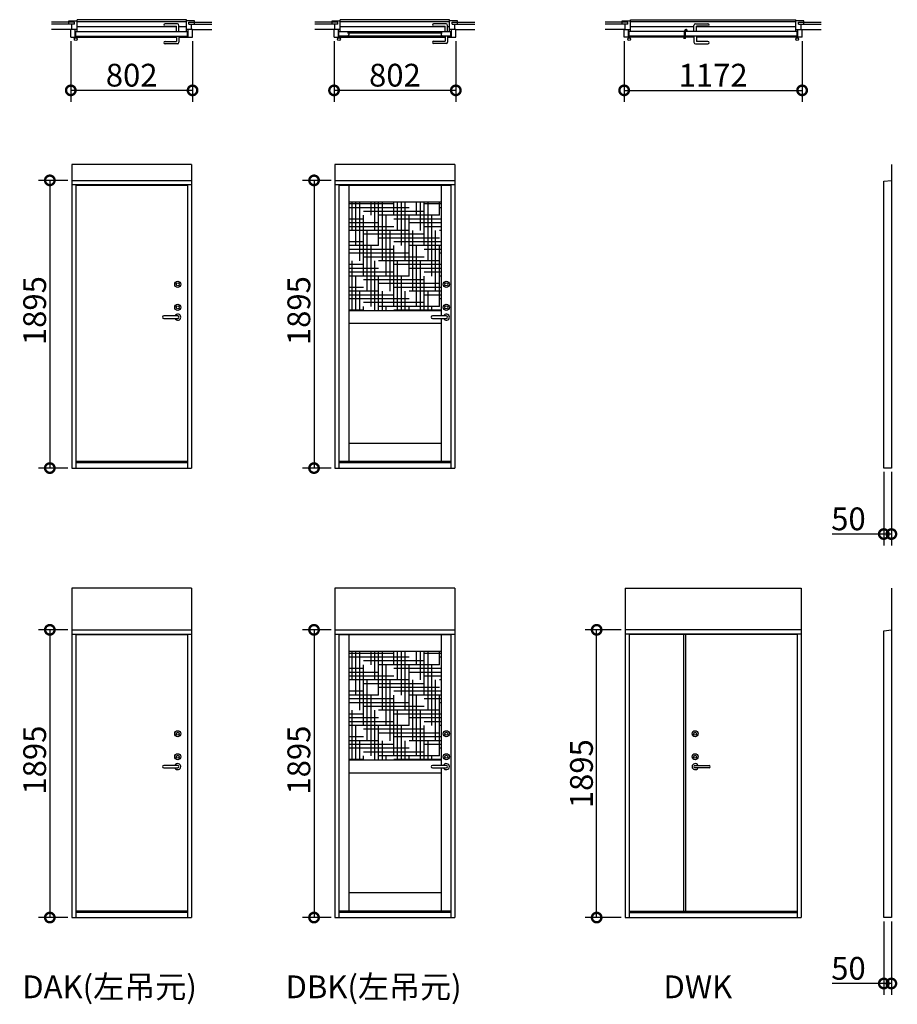
# Model space of a CAD drawing. Extents: x 175 to 20384, y 0 to 13889.
# Drawn here: x 5231 to 11010, y 7403 to 13888 of the extents above; entities that cross this region are included whole.
import ezdxf

# ---------------------------------------------------------------- set-up
doc = ezdxf.new("R2010")
doc.units = 0
doc.header["$LTSCALE"] = 20
doc.header["$PDMODE"] = 3
doc.header["$PDSIZE"] = 2
doc.layers.get('0').update_dxf_attribs({"linetype": 'CONTINUOUS'})
doc.layers.get('DEFPOINTS').update_dxf_attribs({"linetype": 'CONTINUOUS'})
for name, color, linetype in [('寸法', 4, 'CONTINUOUS'), ('文字', 7, 'CONTINUOUS'), ('部品1', 7, 'CONTINUOUS')]:
    doc.layers.add(name, color=color, linetype=linetype)
doc.styles.add('STYLE1', font='isocp.shx', dxfattribs={"bigfont": 'bigfont.shx'})
doc.styles.add('STYLE3', font='DFPGothic-EB.ttf')
doc.dimstyles.new('INABA_S50G', dxfattribs={"dimtxt": 150, "dimasz": 125, "dimexe": 75, "dimexo": 25, "dimgap": 25, "dimtad": 3, "dimdec": 1, "dimdsep": 46, "dimtxsty": 'STYLE1', "dimblk1": 'DOTSMALL', "dimblk2": 'DOTSMALL', "dimsah": 1, "dimcen": 0, "dimclrt": 7, "dimadec": 0, "dimazin": 0, "dimtfac": 1, "dimtdec": 4, "dimtix": 1, "dimtmove": 0, "dimatfit": 3, "dimldrblk": 'DOTSMALL', "dimfxl": 1, "dimtolj": 1, "dimtzin": 0, "dimarcsym": 0})

# ---------------------------------------------------------------- blocks, each defined once
blk = doc.blocks.new('_DOTSMALL')
at = {"color": 0, "linetype": 'ByBlock', "ltscale": 50, "const_width": 0.5}
blk.add_lwpolyline([(-0.0625, 0, 1), (0.0625, 0, 1)], format="xyb", close=True, dxfattribs=at)
blk = doc.blocks.new('*D3')
at = {"color": 0, "linetype": 'ByBlock', "ltscale": 50}
for p, q in [((11059.9, 8061.1), (10822.8, 8061.1)), ((10897.8, 6166.1), (10897.8, 8061.1)), ((11059.9, 6166.1), (10822.8, 6166.1))]:
    blk.add_line(p, q, dxfattribs=at)
at = {"layer": 'DEFPOINTS', "color": 0, "linetype": 'ByBlock', "ltscale": 50}
for p in [(10897.8, 8061.1), (11084.9, 8061.1), (11084.9, 6166.1)]:
    blk.add_point(p, dxfattribs=at)
at = {"color": 0, "linetype": 'ByBlock', "ltscale": 50, "xscale": 125, "yscale": 125, "zscale": 125}
for p, rotation in [((10897.8, 8061.1), 90), ((10897.8, 6166.1), 270)]:
    blk.add_blockref('_DOTSMALL', p, dxfattribs=dict(at, rotation=rotation))
at = {"color": 7, "linetype": 'ByBlock', "ltscale": 50, "insert": (10797.8, 7113.6), "char_height": 150, "attachment_point": 5, "rotation": 90, "style": 'STYLE1'}
blk.add_mtext('\\A1;1895', dxfattribs=at)
blk = doc.blocks.new('*D4')
at = {"color": 0, "linetype": 'ByBlock', "ltscale": 50}
for p, q in [((8551.8, 9541.5), (8551.8, 9141.5)), ((9723.8, 9541.5), (9723.8, 9141.5)), ((8551.8, 9216.5), (9723.8, 9216.5))]:
    blk.add_line(p, q, dxfattribs=at)
at = {"layer": 'DEFPOINTS', "color": 0, "linetype": 'ByBlock', "ltscale": 50}
for p in [(8551.8, 9566.5), (9723.8, 9566.5), (9723.8, 9216.5)]:
    blk.add_point(p, dxfattribs=at)
at = {"color": 0, "linetype": 'ByBlock', "ltscale": 50, "xscale": 125, "yscale": 125, "zscale": 125, "rotation": 180}
blk.add_blockref('_DOTSMALL', (8551.8, 9216.5), dxfattribs=at)
at = {"color": 0, "linetype": 'ByBlock', "ltscale": 50, "xscale": 125, "yscale": 125, "zscale": 125}
blk.add_blockref('_DOTSMALL', (9723.8, 9216.5), dxfattribs=at)
at = {"color": 7, "linetype": 'ByBlock', "ltscale": 50, "insert": (9137.8, 9316.5), "char_height": 150, "attachment_point": 5, "style": 'STYLE1'}
blk.add_mtext('\\A1;1172', dxfattribs=at)
blk = doc.blocks.new('*D5')
at = {"color": 0, "linetype": 'ByBlock', "ltscale": 50}
for p, q in [((9176.9, 3297.7), (9176.9, 2813.4)), ((9226.9, 3297.7), (9226.9, 2813.4)), ((9176.9, 2888.4), (8836.8, 2888.4)), ((9226.9, 2888.4), (9176.9, 2888.4))]:
    blk.add_line(p, q, dxfattribs=at)
at = {"layer": 'DEFPOINTS', "color": 0, "linetype": 'ByBlock', "ltscale": 50}
for p in [(9176.9, 3322.7), (9226.9, 3322.7), (9176.9, 2888.4)]:
    blk.add_point(p, dxfattribs=at)
at = {"color": 0, "linetype": 'ByBlock', "ltscale": 50, "xscale": 125, "yscale": 125, "zscale": 125, "rotation": 180}
blk.add_blockref('_DOTSMALL', (9176.9, 2888.4), dxfattribs=at)
at = {"color": 0, "linetype": 'ByBlock', "ltscale": 50, "xscale": 125, "yscale": 125, "zscale": 125}
blk.add_blockref('_DOTSMALL', (9226.9, 2888.4), dxfattribs=at)
at = {"color": 7, "linetype": 'ByBlock', "ltscale": 50, "insert": (8944.4, 2988.4), "char_height": 150, "attachment_point": 5, "style": 'STYLE1'}
blk.add_mtext('\\A1;50', dxfattribs=at)
blk = doc.blocks.new('*D12')
at = {"color": 0, "linetype": 'ByBlock', "ltscale": 50}
for p, q in [((4075.5, 8061.1), (3881.5, 8061.1)), ((3956.5, 8061.1), (3956.5, 6166.1)), ((4075.5, 6166.1), (3881.5, 6166.1))]:
    blk.add_line(p, q, dxfattribs=at)
at = {"layer": 'DEFPOINTS', "color": 0, "linetype": 'ByBlock', "ltscale": 50}
for p in [(4100.5, 8061.1), (3956.5, 6166.1), (4100.5, 6166.1)]:
    blk.add_point(p, dxfattribs=at)
at = {"color": 0, "linetype": 'ByBlock', "ltscale": 50, "xscale": 125, "yscale": 125, "zscale": 125}
for p, rotation in [((3956.5, 8061.1), 90), ((3956.5, 6166.1), 270)]:
    blk.add_blockref('_DOTSMALL', p, dxfattribs=dict(at, rotation=rotation))
at = {"color": 7, "linetype": 'ByBlock', "ltscale": 50, "insert": (3856.5, 7203.1), "char_height": 150, "attachment_point": 5, "rotation": 90, "style": 'STYLE1'}
blk.add_mtext('\\A1;1895', dxfattribs=at)
blk = doc.blocks.new('*D13')
at = {"color": 0, "linetype": 'ByBlock', "ltscale": 50}
for p, q in [((4043.5, 12872.8), (4043.5, 12472.8)), ((4845.5, 12872.8), (4845.5, 12472.8)), ((4845.5, 12547.8), (4043.5, 12547.8))]:
    blk.add_line(p, q, dxfattribs=at)
at = {"layer": 'DEFPOINTS', "color": 0, "linetype": 'ByBlock', "ltscale": 50}
for p in [(4043.5, 12897.8), (4845.5, 12897.8), (4043.5, 12547.8)]:
    blk.add_point(p, dxfattribs=at)
at = {"color": 0, "linetype": 'ByBlock', "ltscale": 50, "xscale": 125, "yscale": 125, "zscale": 125, "rotation": 180}
blk.add_blockref('_DOTSMALL', (4043.5, 12547.8), dxfattribs=at)
at = {"color": 0, "linetype": 'ByBlock', "ltscale": 50, "xscale": 125, "yscale": 125, "zscale": 125}
blk.add_blockref('_DOTSMALL', (4845.5, 12547.8), dxfattribs=at)
at = {"color": 7, "linetype": 'ByBlock', "ltscale": 50, "insert": (4444.5, 12647.8), "char_height": 150, "attachment_point": 5, "style": 'STYLE1'}
blk.add_mtext('\\A1;802', dxfattribs=at)
blk = doc.blocks.new('*D17')
at = {"color": 0, "linetype": 'ByBlock', "ltscale": 50}
for p, q in [((4075.5, 8061.1), (3881.5, 8061.1)), ((3956.5, 8061.1), (3956.5, 6166.1)), ((4075.5, 6166.1), (3881.5, 6166.1))]:
    blk.add_line(p, q, dxfattribs=at)
at = {"layer": 'DEFPOINTS', "color": 0, "linetype": 'ByBlock', "ltscale": 50}
for p in [(4100.5, 8061.1), (3956.5, 6166.1), (4100.5, 6166.1)]:
    blk.add_point(p, dxfattribs=at)
at = {"color": 0, "linetype": 'ByBlock', "ltscale": 50, "xscale": 125, "yscale": 125, "zscale": 125}
for p, rotation in [((3956.5, 8061.1), 90), ((3956.5, 6166.1), 270)]:
    blk.add_blockref('_DOTSMALL', p, dxfattribs=dict(at, rotation=rotation))
at = {"color": 7, "linetype": 'ByBlock', "ltscale": 50, "insert": (3856.5, 7203.1), "char_height": 150, "attachment_point": 5, "rotation": 90, "style": 'STYLE1'}
blk.add_mtext('\\A1;1895', dxfattribs=at)
blk = doc.blocks.new('*D15')
at = {"color": 0, "linetype": 'ByBlock', "ltscale": 50}
for p, q in [((5612, 6141.1), (5612, 5656.7)), ((5662, 6141.1), (5662, 5656.7)), ((5612, 5731.7), (5271.9, 5731.7)), ((5662, 5731.7), (5612, 5731.7))]:
    blk.add_line(p, q, dxfattribs=at)
at = {"layer": 'DEFPOINTS', "color": 0, "linetype": 'ByBlock', "ltscale": 50}
for p in [(5612, 6166.1), (5662, 6166.1), (5612, 5731.7)]:
    blk.add_point(p, dxfattribs=at)
at = {"color": 0, "linetype": 'ByBlock', "ltscale": 50, "xscale": 125, "yscale": 125, "zscale": 125, "rotation": 180}
blk.add_blockref('_DOTSMALL', (5612, 5731.7), dxfattribs=at)
at = {"color": 0, "linetype": 'ByBlock', "ltscale": 50, "xscale": 125, "yscale": 125, "zscale": 125}
blk.add_blockref('_DOTSMALL', (5662, 5731.7), dxfattribs=at)
at = {"color": 7, "linetype": 'ByBlock', "ltscale": 50, "insert": (5379.4, 5831.7), "char_height": 150, "attachment_point": 5, "style": 'STYLE1'}
blk.add_mtext('\\A1;50', dxfattribs=at)
blk = doc.blocks.new('*D40')
at = {"color": 0, "linetype": 'ByBlock', "ltscale": 50}
for p, q in [((7282.1, 8061.1), (7094.4, 8061.1)), ((7169.4, 8061.1), (7169.4, 6166.1)), ((7282.1, 6166.1), (7094.4, 6166.1))]:
    blk.add_line(p, q, dxfattribs=at)
at = {"layer": 'DEFPOINTS', "color": 0, "linetype": 'ByBlock', "ltscale": 50}
for p in [(7307.1, 8061.1), (7169.4, 6166.1), (7307.1, 6166.1)]:
    blk.add_point(p, dxfattribs=at)
at = {"color": 0, "linetype": 'ByBlock', "ltscale": 50, "xscale": 125, "yscale": 125, "zscale": 125}
for p, rotation in [((7169.4, 8061.1), 90), ((7169.4, 6166.1), 270)]:
    blk.add_blockref('_DOTSMALL', p, dxfattribs=dict(at, rotation=rotation))
at = {"color": 7, "linetype": 'ByBlock', "ltscale": 50, "insert": (7069.4, 7203.1), "char_height": 150, "attachment_point": 5, "rotation": 90, "style": 'STYLE1'}
blk.add_mtext('\\A1;1895', dxfattribs=at)
blk = doc.blocks.new('*D39')
at = {"color": 0, "linetype": 'ByBlock', "ltscale": 50}
for p, q in [((7301.1, 12872.8), (7301.1, 12472.8)), ((8103.1, 12872.8), (8103.1, 12472.8)), ((8103.1, 12547.8), (7301.1, 12547.8))]:
    blk.add_line(p, q, dxfattribs=at)
at = {"layer": 'DEFPOINTS', "color": 0, "linetype": 'ByBlock', "ltscale": 50}
for p in [(7301.1, 12897.8), (8103.1, 12897.8), (7301.1, 12547.8)]:
    blk.add_point(p, dxfattribs=at)
at = {"color": 0, "linetype": 'ByBlock', "ltscale": 50, "xscale": 125, "yscale": 125, "zscale": 125, "rotation": 180}
blk.add_blockref('_DOTSMALL', (7301.1, 12547.8), dxfattribs=at)
at = {"color": 0, "linetype": 'ByBlock', "ltscale": 50, "xscale": 125, "yscale": 125, "zscale": 125}
blk.add_blockref('_DOTSMALL', (8103.1, 12547.8), dxfattribs=at)
at = {"color": 7, "linetype": 'ByBlock', "ltscale": 50, "insert": (7702.1, 12647.8), "char_height": 150, "attachment_point": 5, "style": 'STYLE1'}
blk.add_mtext('\\A1;802', dxfattribs=at)
blk = doc.blocks.new('*D38')
at = {"color": 0, "linetype": 'ByBlock', "ltscale": 50}
for p, q in [((7282.1, 11473.2), (7094.4, 11473.2)), ((7169.4, 11473.2), (7169.4, 9578.2)), ((7282.1, 9578.2), (7094.4, 9578.2))]:
    blk.add_line(p, q, dxfattribs=at)
at = {"layer": 'DEFPOINTS', "color": 0, "linetype": 'ByBlock', "ltscale": 50}
for p in [(7307.1, 11473.2), (7169.4, 9578.2), (7307.1, 9578.2)]:
    blk.add_point(p, dxfattribs=at)
at = {"color": 0, "linetype": 'ByBlock', "ltscale": 50, "xscale": 125, "yscale": 125, "zscale": 125}
for p, rotation in [((7169.4, 11473.2), 90), ((7169.4, 9578.2), 270)]:
    blk.add_blockref('_DOTSMALL', p, dxfattribs=dict(at, rotation=rotation))
at = {"color": 7, "linetype": 'ByBlock', "ltscale": 50, "insert": (7069.4, 10615.2), "char_height": 150, "attachment_point": 5, "rotation": 90, "style": 'STYLE1'}
blk.add_mtext('\\A1;1895', dxfattribs=at)

msp = doc.modelspace()

# ---------------------------------------------------------------- linework, layer by layer
at = {"layer": '部品1', "color": 2}
for p, q in [((5555.54, 13872.03), (5555.54, 13881.03)), ((5555.54, 13881.03), (5608.54, 13881.03)), ((6328.54, 13887.53), (5608.54, 13887.53)), ((5608.54, 13810.03), (5608.54, 13887.53)), ((6328.54, 13810.03), (6328.54, 13887.53)), ((6381.54, 13881.03), (6328.54, 13881.03)), ((6381.54, 13872.03), (6381.54, 13881.03)), ((7289.08, 13881.03), (7342.08, 13881.03)), ((7289.08, 13872.03), (7289.08, 13881.03)), ((8062.08, 13887.53), (7342.08, 13887.53)), ((7342.08, 13810.03), (7342.08, 13887.53)), ((8062.08, 13810.03), (8062.08, 13887.53)), ((8115.08, 13881.03), (8062.08, 13881.03)), ((8115.08, 13872.03), (8115.08, 13881.03)), ((9199.59, 13872.03), (9199.59, 13881.03)), ((9199.59, 13881.03), (9252.59, 13881.03)), ((9252.59, 13887.53), (10342.59, 13887.53)), ((9252.59, 13810.03), (9252.59, 13887.53)), ((10342.59, 13810.03), (10342.59, 13887.53)), ((10395.59, 13881.03), (10342.59, 13881.03)), ((10395.59, 13872.03), (10395.59, 13881.03)), ((5567.54, 13772.03), (5567.54, 13822.03)), ((5608.54, 13822.03), (5567.54, 13822.03)), ((5596.04, 13772.03), (5596.04, 13822.03)), ((6328.54, 13872.53), (5608.54, 13872.53)), ((5608.54, 13843.03), (6264.04, 13843.03)), ((6270.04, 13860.03), (6188.04, 13860.03)), ((6188.04, 13844.03), (6264.04, 13844.03)), ((6264.04, 13810.03), (6264.04, 13844.03)), ((6280.04, 13810.03), (6280.04, 13850.03)), ((6280.04, 13843.03), (6328.54, 13843.03)), ((6369.54, 13822.03), (6328.54, 13822.03)), ((6341.04, 13772.03), (6341.04, 13822.03)), ((6369.54, 13772.03), (6369.54, 13822.03)), ((7301.08, 13772.03), (7301.08, 13822.03)), ((7342.08, 13822.03), (7301.08, 13822.03)), ((7329.58, 13772.03), (7329.58, 13822.03)), ((8062.08, 13872.53), (7342.08, 13872.53)), ((7342.08, 13843.03), (8032.58, 13843.03)), ((8038.58, 13860.03), (7956.58, 13860.03)), ((7956.58, 13844.03), (8032.58, 13844.03)), ((8032.58, 13810.03), (8032.58, 13844.03)), ((8048.58, 13810.03), (8048.58, 13850.03)), ((8048.58, 13843.03), (8062.08, 13843.03)), ((8103.08, 13822.03), (8062.08, 13822.03)), ((8074.58, 13772.03), (8074.58, 13822.03)), ((8103.08, 13772.03), (8103.08, 13822.03)), ((9211.59, 13822.03), (9252.59, 13822.03)), ((9211.59, 13772.03), (9211.59, 13822.03)), ((9240.09, 13772.03), (9240.09, 13822.03)), ((10342.59, 13872.53), (9252.59, 13872.53)), ((9252.59, 13843.03), (9671.09, 13843.03)), ((9610.09, 13778.53), (9610.09, 13814.03)), ((9626.09, 13815.03), (9610.15, 13815.03)), ((9622.09, 13822.03), (9618.09, 13822.03)), ((9626.09, 13814.03), (9626.09, 13818.03)), ((9671.09, 13810.03), (9671.09, 13850.03)), ((9681.09, 13860.03), (9763.09, 13860.03)), ((9763.09, 13844.03), (9687.09, 13844.03)), ((9687.09, 13810.03), (9687.09, 13844.03)), ((9687.09, 13843.03), (10342.59, 13843.03)), ((10342.59, 13822.03), (10383.59, 13822.03)), ((10355.09, 13772.03), (10355.09, 13822.03)), ((10383.59, 13772.03), (10383.59, 13822.03)), ((5567.54, 13772.03), (5596.04, 13772.03)), ((5596.04, 13810.03), (6336.04, 13810.03)), ((5596.04, 13767.71), (5596.04, 13810.03)), ((5600.04, 13768.63), (5600.04, 13810.03)), ((5600.04, 13778.53), (6336.04, 13778.53)), ((5604.04, 13767.71), (5604.04, 13778.53)), ((5604.04, 13772.03), (6264.04, 13772.03)), ((6264.04, 13778.53), (6264.04, 13744.53)), ((6280.04, 13778.53), (6280.04, 13738.53)), ((6280.04, 13772.03), (6369.54, 13772.03)), ((6336.04, 13778.53), (6336.04, 13810.03)), ((7301.08, 13772.03), (7329.58, 13772.03)), ((7329.58, 13810.03), (8069.58, 13810.03)), ((7329.58, 13767.71), (7329.58, 13810.03)), ((7329.58, 13800.03), (7333.58, 13800.03)), ((7329.58, 13781.03), (8069.58, 13781.03)), ((7333.58, 13768.63), (7333.58, 13810.03)), ((7337.58, 13767.71), (7337.58, 13781.03)), ((7337.58, 13772.03), (8032.58, 13772.03)), ((7390.68, 13800.03), (8012.48, 13800.03)), ((7397.58, 13790.03), (7393.58, 13783.03)), ((7393.58, 13783.03), (7393.58, 13781.03)), ((7397.58, 13810.03), (7397.58, 13790.03)), ((8005.58, 13810.03), (8005.58, 13790.03)), ((8005.58, 13790.03), (8009.58, 13783.03)), ((8009.58, 13783.03), (8009.58, 13781.03)), ((8032.58, 13780.53), (8032.58, 13746.53)), ((8048.58, 13780.53), (8048.58, 13740.53)), ((8048.58, 13772.03), (8103.08, 13772.03)), ((8069.58, 13781.03), (8069.58, 13810.03)), ((9240.09, 13772.03), (9211.59, 13772.03)), ((9240.09, 13767.71), (9240.09, 13810.03)), ((9610.09, 13810.03), (9244.09, 13810.03)), ((9244.09, 13768.63), (9244.09, 13810.03)), ((9610.09, 13778.53), (9244.09, 13778.53)), ((9248.09, 13767.71), (9248.09, 13778.53)), ((9671.09, 13772.03), (9248.09, 13772.03)), ((9615.09, 13763.53), (9603.09, 13763.53)), ((10355.09, 13810.03), (9615.09, 13810.03)), ((9615.09, 13763.53), (9615.09, 13810.03)), ((10351.09, 13778.53), (9615.09, 13778.53)), ((9671.09, 13778.53), (9671.09, 13738.53)), ((9687.09, 13778.53), (9687.09, 13744.53)), ((10347.09, 13772.03), (9687.09, 13772.03)), ((10347.09, 13767.71), (10347.09, 13778.53)), ((10351.09, 13768.63), (10351.09, 13810.03)), ((10355.09, 13767.71), (10355.09, 13810.03)), ((10383.59, 13772.03), (10355.09, 13772.03)), ((6188.04, 13744.53), (6264.04, 13744.53)), ((6270.04, 13728.53), (6188.04, 13728.53)), ((7956.58, 13746.53), (8032.58, 13746.53)), ((8038.58, 13730.53), (7956.58, 13730.53)), ((9681.09, 13728.53), (9763.09, 13728.53)), ((9763.09, 13744.53), (9687.09, 13744.53))]:
    msp.add_line(p, q, dxfattribs=at)
at = {"layer": '部品1', "ltscale": 50}
for p, q in [((5591.54, 13872.03), (5441.54, 13872.03)), ((5591.54, 13857.03), (5441.54, 13857.03)), ((5567.54, 13822.03), (5441.54, 13822.03)), ((5555.54, 13857.03), (5555.54, 13872.03)), ((5573.54, 13822.03), (5573.54, 13857.03)), ((5591.54, 13857.03), (5591.54, 13872.03)), ((6345.54, 13872.03), (6495.54, 13872.03)), ((6345.54, 13857.03), (6345.54, 13872.03)), ((6345.54, 13857.03), (6495.54, 13857.03)), ((6363.54, 13822.03), (6363.54, 13857.03)), ((6369.54, 13822.03), (6495.54, 13822.03)), ((6381.54, 13857.03), (6381.54, 13872.03)), ((7325.08, 13872.03), (7175.08, 13872.03)), ((7325.08, 13857.03), (7175.08, 13857.03)), ((7301.08, 13822.03), (7175.08, 13822.03)), ((7289.08, 13857.03), (7289.08, 13872.03)), ((7307.08, 13822.03), (7307.08, 13857.03)), ((7325.08, 13857.03), (7325.08, 13872.03)), ((8079.08, 13872.03), (8229.08, 13872.03)), ((8079.08, 13857.03), (8079.08, 13872.03)), ((8079.08, 13857.03), (8229.08, 13857.03)), ((8097.08, 13822.03), (8097.08, 13857.03)), ((8103.08, 13822.03), (8229.08, 13822.03)), ((8115.08, 13857.03), (8115.08, 13872.03)), ((9235.59, 13872.03), (9085.59, 13872.03)), ((9235.59, 13857.03), (9085.59, 13857.03)), ((9211.59, 13822.03), (9085.59, 13822.03)), ((9199.59, 13857.03), (9199.59, 13872.03)), ((9217.59, 13822.03), (9217.59, 13857.03)), ((9235.59, 13857.03), (9235.59, 13872.03)), ((10359.59, 13857.03), (10359.59, 13872.03)), ((10359.59, 13872.03), (10509.59, 13872.03)), ((10359.59, 13857.03), (10509.59, 13857.03)), ((10377.59, 13822.03), (10377.59, 13857.03)), ((10383.59, 13822.03), (10509.59, 13822.03)), ((10395.59, 13857.03), (10395.59, 13872.03)), ((5573.54, 12934.26), (5573.54, 10934.26)), ((6363.54, 12934.26), (5573.54, 12934.26)), ((6363.54, 12934.26), (6363.54, 10934.26)), ((8097.08, 12934.26), (7307.08, 12934.26)), ((7307.08, 12934.26), (7307.08, 10934.26)), ((8097.08, 12934.26), (8097.08, 10934.26)), ((10971.3, 12934.26), (10971.3, 10934.26)), ((5573.54, 10934.26), (6363.54, 10934.26)), ((7307.08, 10934.26), (8097.08, 10934.26)), ((5573.54, 10143.91), (5573.54, 7973.91)), ((6363.54, 10143.91), (5573.54, 10143.91)), ((6363.54, 10143.91), (6363.54, 7973.91)), ((7307.08, 10143.91), (7307.08, 7973.91)), ((8097.08, 10143.91), (7307.08, 10143.91)), ((8097.08, 10143.91), (8097.08, 7973.91)), ((9217.59, 10143.91), (9217.59, 7973.91)), ((9217.59, 10143.91), (10377.59, 10143.91)), ((10377.59, 10143.91), (10377.59, 7973.91)), ((10971.3, 10143.91), (10971.3, 7973.91)), ((5573.54, 7973.91), (6363.54, 7973.91)), ((7307.08, 7973.91), (8097.08, 7973.91)), ((9217.59, 7973.91), (10377.59, 7973.91))]:
    msp.add_line(p, q, dxfattribs=at)
at = {"layer": '部品1', "color": 2, "ltscale": 50}
for p, q in [((5573.54, 12829.26), (6363.54, 12829.26)), ((5573.54, 12801.26), (6363.54, 12801.26)), ((5600.04, 12801.26), (5600.04, 10934.26)), ((5600.04, 12798.26), (6336.04, 12798.26)), ((6336.04, 12801.26), (6336.04, 10934.26)), ((7307.08, 12829.26), (8097.08, 12829.26)), ((7307.08, 12801.26), (8097.08, 12801.26)), ((7333.58, 12801.26), (7333.58, 10934.26)), ((7333.58, 12798.26), (8069.58, 12798.26)), ((7397.58, 12801.26), (7397.58, 10977.26)), ((8005.58, 12801.26), (8005.58, 11936.26)), ((8069.58, 12801.26), (8069.58, 10934.26)), ((10921.3, 12823.26), (10971.3, 12829.26)), ((10921.3, 10934.26), (10921.3, 12823.26)), ((7397.58, 12688.26), (8005.58, 12688.26)), ((7694.99, 12674.26), (7397.58, 12674.26)), ((7794.99, 12649.26), (7397.58, 12649.26)), ((7419.99, 12499.26), (7419.99, 12688.26)), ((7444.99, 12399.26), (7444.99, 12688.26)), ((7469.99, 12299.26), (7469.99, 12688.26)), ((7544.99, 12599.26), (7544.99, 12688.26)), ((7569.99, 12499.26), (7569.99, 12688.26)), ((7594.99, 12399.26), (7594.99, 12688.26)), ((7619.99, 12299.26), (7619.99, 12688.26)), ((7694.99, 12599.26), (7694.99, 12688.26)), ((7719.99, 12499.26), (7719.99, 12688.26)), ((7744.99, 12399.26), (7744.99, 12688.26)), ((7769.99, 12299.26), (7769.99, 12688.26)), ((7844.99, 12599.26), (7844.99, 12688.26)), ((7869.99, 12499.26), (7869.99, 12688.26)), ((7894.99, 12399.26), (7894.99, 12688.26)), ((8005.58, 12674.26), (7894.99, 12674.26)), ((7919.99, 12299.26), (7919.99, 12688.26)), ((7994.99, 12599.26), (7994.99, 12688.26)), ((8005.58, 12649.26), (7994.99, 12649.26)), ((7894.99, 12624.26), (7494.99, 12624.26)), ((7494.99, 12199.26), (7494.99, 12599.26)), ((7994.99, 12599.26), (7594.99, 12599.26)), ((7644.99, 12199.26), (7644.99, 12599.26)), ((7794.99, 12199.26), (7794.99, 12599.26)), ((7944.99, 12199.26), (7944.99, 12599.26)), ((7494.99, 12574.26), (7397.58, 12574.26)), ((7594.99, 12549.26), (7397.58, 12549.26)), ((7694.99, 12524.26), (7397.58, 12524.26)), ((8005.58, 12574.26), (7694.99, 12574.26)), ((8005.58, 12549.26), (7794.99, 12549.26)), ((8005.58, 12524.26), (7894.99, 12524.26)), ((7794.99, 12499.26), (7397.58, 12499.26)), ((7894.99, 12474.26), (7494.99, 12474.26)), ((7519.99, 12099.26), (7519.99, 12499.26)), ((7669.99, 12099.26), (7669.99, 12499.26)), ((7819.99, 12099.26), (7819.99, 12499.26)), ((7969.99, 12099.26), (7969.99, 12499.26)), ((8005.58, 12499.26), (7994.99, 12499.26)), ((7494.99, 12424.26), (7397.58, 12424.26)), ((7594.99, 12399.26), (7397.58, 12399.26)), ((7544.99, 11999.26), (7544.99, 12399.26)), ((7994.99, 12449.26), (7594.99, 12449.26)), ((8005.58, 12424.26), (7694.99, 12424.26)), ((7694.99, 11999.26), (7694.99, 12399.26)), ((8005.58, 12399.26), (7794.99, 12399.26)), ((7844.99, 11999.26), (7844.99, 12399.26)), ((7994.99, 11999.26), (7994.99, 12399.26)), ((7694.99, 12374.26), (7397.58, 12374.26)), ((7794.99, 12349.26), (7397.58, 12349.26)), ((7894.99, 12324.26), (7494.99, 12324.26)), ((8005.58, 12374.26), (7894.99, 12374.26)), ((8005.58, 12349.26), (7994.99, 12349.26)), ((7494.99, 12274.26), (7397.58, 12274.26)), ((7419.99, 11970.76), (7419.99, 12299.26)), ((7569.99, 11970.76), (7569.99, 12299.26)), ((7994.99, 12299.26), (7594.99, 12299.26)), ((8005.58, 12274.26), (7694.99, 12274.26)), ((7719.99, 11970.76), (7719.99, 12299.26)), ((7869.99, 11970.76), (7869.99, 12299.26)), ((7594.99, 12249.26), (7397.58, 12249.26)), ((7694.99, 12224.26), (7397.58, 12224.26)), ((7794.99, 12199.26), (7397.58, 12199.26)), ((7444.99, 11970.76), (7444.99, 12199.26)), ((7594.99, 11970.76), (7594.99, 12199.26)), ((7744.99, 11970.76), (7744.99, 12199.26)), ((8005.58, 12249.26), (7794.99, 12249.26)), ((8005.58, 12224.26), (7894.99, 12224.26)), ((7894.99, 11970.76), (7894.99, 12199.26)), ((8005.58, 12199.26), (7994.99, 12199.26)), ((7894.99, 12174.26), (7494.99, 12174.26)), ((7994.99, 12149.26), (7594.99, 12149.26)), ((7494.99, 12124.26), (7397.58, 12124.26)), ((7594.99, 12099.26), (7397.58, 12099.26)), ((7694.99, 12074.26), (7397.58, 12074.26)), ((7469.99, 11970.76), (7469.99, 12099.26)), ((7619.99, 11970.76), (7619.99, 12099.26)), ((8005.58, 12124.26), (7694.99, 12124.26)), ((7769.99, 11970.76), (7769.99, 12099.26)), ((8005.58, 12099.26), (7794.99, 12099.26)), ((8005.58, 12074.26), (7894.99, 12074.26)), ((7919.99, 11970.76), (7919.99, 12099.26)), ((7794.99, 12049.26), (7397.58, 12049.26)), ((7894.99, 12024.26), (7494.99, 12024.26)), ((7494.99, 11970.76), (7494.99, 11999.26)), ((7994.99, 11999.26), (7594.99, 11999.26)), ((7644.99, 11970.76), (7644.99, 11999.26)), ((7794.99, 11970.76), (7794.99, 11999.26)), ((7944.99, 11970.76), (7944.99, 11999.26)), ((8005.58, 12049.26), (7994.99, 12049.26)), ((6272.04, 11936.26), (6180.04, 11936.26)), ((7494.99, 11974.26), (7397.58, 11974.26)), ((8005.58, 11970.76), (7397.58, 11970.76)), ((8005.58, 11974.26), (7694.99, 11974.26)), ((8040.58, 11936.26), (7948.58, 11936.26)), ((6180.04, 11920.26), (6272.04, 11920.26)), ((8005.58, 11885.76), (7397.58, 11885.76)), ((7948.58, 11920.26), (8040.58, 11920.26)), ((8005.58, 11920.26), (8005.58, 10977.26)), ((8005.58, 11097.26), (7397.58, 11097.26)), ((6336.04, 10977.26), (5600.04, 10977.26)), ((6336.04, 10968.26), (5600.04, 10968.26)), ((8069.58, 10977.26), (7333.58, 10977.26)), ((8069.58, 10968.26), (7333.58, 10968.26)), ((10971.3, 10934.26), (10921.3, 10934.26)), ((5573.54, 9868.91), (6363.54, 9868.91)), ((7307.08, 9868.91), (8097.08, 9868.91)), ((10377.59, 9868.91), (9217.59, 9868.91)), ((10921.3, 9862.91), (10971.3, 9868.91)), ((10921.3, 7973.91), (10921.3, 9862.91)), ((5573.54, 9840.91), (6363.54, 9840.91)), ((5600.04, 9840.91), (5600.04, 7973.91)), ((5600.04, 9837.91), (6336.04, 9837.91)), ((6336.04, 9840.91), (6336.04, 7973.91)), ((7307.08, 9840.91), (8097.08, 9840.91)), ((7333.58, 9840.91), (7333.58, 7973.91)), ((7333.58, 9837.91), (8069.58, 9837.91)), ((7397.58, 9840.91), (7397.58, 8016.91)), ((8005.58, 9840.91), (8005.58, 8975.91)), ((8069.58, 9840.91), (8069.58, 7973.91)), ((10377.59, 9840.91), (9217.59, 9840.91)), ((9244.09, 9840.91), (9244.09, 7973.91)), ((10351.09, 9837.91), (9244.09, 9837.91)), ((9603.09, 9837.91), (9603.09, 8016.91)), ((9615.09, 9837.91), (9615.09, 8016.91)), ((10351.09, 9840.91), (10351.09, 7973.91)), ((7397.58, 9727.91), (8005.58, 9727.91)), ((7419.99, 9538.91), (7419.99, 9727.91)), ((7444.99, 9438.91), (7444.99, 9727.91)), ((7469.99, 9338.91), (7469.99, 9727.91)), ((7544.99, 9638.91), (7544.99, 9727.91)), ((7569.99, 9538.91), (7569.99, 9727.91)), ((7594.99, 9438.91), (7594.99, 9727.91)), ((7619.99, 9338.91), (7619.99, 9727.91)), ((7694.99, 9638.91), (7694.99, 9727.91)), ((7719.99, 9538.91), (7719.99, 9727.91)), ((7744.99, 9438.91), (7744.99, 9727.91)), ((7769.99, 9338.91), (7769.99, 9727.91)), ((7844.99, 9638.91), (7844.99, 9727.91)), ((7869.99, 9538.91), (7869.99, 9727.91)), ((7894.99, 9438.91), (7894.99, 9727.91)), ((7919.99, 9338.91), (7919.99, 9727.91)), ((7994.99, 9638.91), (7994.99, 9727.91)), ((7694.99, 9713.91), (7397.58, 9713.91)), ((7794.99, 9688.91), (7397.58, 9688.91)), ((7894.99, 9663.91), (7494.99, 9663.91)), ((8005.58, 9713.91), (7894.99, 9713.91)), ((8005.58, 9688.91), (7994.99, 9688.91)), ((7494.99, 9613.91), (7397.58, 9613.91)), ((7494.99, 9238.91), (7494.99, 9638.91)), ((7994.99, 9638.91), (7594.99, 9638.91)), ((7644.99, 9238.91), (7644.99, 9638.91)), ((8005.58, 9613.91), (7694.99, 9613.91)), ((7794.99, 9238.91), (7794.99, 9638.91)), ((7944.99, 9238.91), (7944.99, 9638.91)), ((7594.99, 9588.91), (7397.58, 9588.91)), ((7694.99, 9563.91), (7397.58, 9563.91)), ((7794.99, 9538.91), (7397.58, 9538.91)), ((7519.99, 9138.91), (7519.99, 9538.91)), ((7669.99, 9138.91), (7669.99, 9538.91)), ((8005.58, 9588.91), (7794.99, 9588.91)), ((7819.99, 9138.91), (7819.99, 9538.91)), ((8005.58, 9563.91), (7894.99, 9563.91)), ((7969.99, 9138.91), (7969.99, 9538.91)), ((8005.58, 9538.91), (7994.99, 9538.91)), ((7894.99, 9513.91), (7494.99, 9513.91)), ((7994.99, 9488.91), (7594.99, 9488.91)), ((7494.99, 9463.91), (7397.58, 9463.91)), ((7594.99, 9438.91), (7397.58, 9438.91)), ((7694.99, 9413.91), (7397.58, 9413.91)), ((7544.99, 9038.91), (7544.99, 9438.91)), ((8005.58, 9463.91), (7694.99, 9463.91)), ((7694.99, 9038.91), (7694.99, 9438.91)), ((8005.58, 9438.91), (7794.99, 9438.91)), ((7844.99, 9038.91), (7844.99, 9438.91)), ((8005.58, 9413.91), (7894.99, 9413.91)), ((7994.99, 9038.91), (7994.99, 9438.91)), ((7794.99, 9388.91), (7397.58, 9388.91)), ((7419.99, 9010.41), (7419.99, 9338.91)), ((7894.99, 9363.91), (7494.99, 9363.91)), ((7569.99, 9010.41), (7569.99, 9338.91)), ((7994.99, 9338.91), (7594.99, 9338.91)), ((7719.99, 9010.41), (7719.99, 9338.91)), ((7869.99, 9010.41), (7869.99, 9338.91)), ((8005.58, 9388.91), (7994.99, 9388.91)), ((7494.99, 9313.91), (7397.58, 9313.91)), ((7594.99, 9288.91), (7397.58, 9288.91)), ((8005.58, 9313.91), (7694.99, 9313.91)), ((8005.58, 9288.91), (7794.99, 9288.91)), ((7694.99, 9263.91), (7397.58, 9263.91)), ((7794.99, 9238.91), (7397.58, 9238.91)), ((7444.99, 9010.41), (7444.99, 9238.91)), ((7894.99, 9213.91), (7494.99, 9213.91)), ((7594.99, 9010.41), (7594.99, 9238.91)), ((7744.99, 9010.41), (7744.99, 9238.91)), ((8005.58, 9263.91), (7894.99, 9263.91)), ((7894.99, 9010.41), (7894.99, 9238.91)), ((8005.58, 9238.91), (7994.99, 9238.91)), ((7494.99, 9163.91), (7397.58, 9163.91)), ((7994.99, 9188.91), (7594.99, 9188.91)), ((8005.58, 9163.91), (7694.99, 9163.91)), ((7594.99, 9138.91), (7397.58, 9138.91)), ((7694.99, 9113.91), (7397.58, 9113.91)), ((7794.99, 9088.91), (7397.58, 9088.91)), ((7469.99, 9010.41), (7469.99, 9138.91)), ((7619.99, 9010.41), (7619.99, 9138.91)), ((7769.99, 9010.41), (7769.99, 9138.91)), ((8005.58, 9138.91), (7794.99, 9138.91)), ((8005.58, 9113.91), (7894.99, 9113.91)), ((7919.99, 9010.41), (7919.99, 9138.91)), ((8005.58, 9088.91), (7994.99, 9088.91)), ((7894.99, 9063.91), (7494.99, 9063.91)), ((7494.99, 9010.41), (7494.99, 9038.91)), ((7994.99, 9038.91), (7594.99, 9038.91)), ((7644.99, 9010.41), (7644.99, 9038.91)), ((7794.99, 9010.41), (7794.99, 9038.91)), ((7944.99, 9010.41), (7944.99, 9038.91)), ((6272.04, 8975.91), (6180.04, 8975.91)), ((6180.04, 8959.91), (6272.04, 8959.91)), ((7494.99, 9013.91), (7397.58, 9013.91)), ((8005.58, 9010.41), (7397.58, 9010.41)), ((8005.58, 9013.91), (7694.99, 9013.91)), ((8040.58, 8975.91), (7948.58, 8975.91)), ((7948.58, 8959.91), (8040.58, 8959.91)), ((8005.58, 8959.91), (8005.58, 8016.91)), ((9679.09, 8975.91), (9771.09, 8975.91)), ((9771.09, 8959.91), (9679.09, 8959.91)), ((8005.58, 8925.41), (7397.58, 8925.41)), ((8005.58, 8136.91), (7397.58, 8136.91)), ((6336.04, 8016.91), (5600.04, 8016.91)), ((6336.04, 8007.91), (5600.04, 8007.91)), ((8069.58, 8016.91), (7333.58, 8016.91)), ((8069.58, 8007.91), (7333.58, 8007.91)), ((9244.09, 8016.91), (10351.09, 8016.91)), ((9244.09, 8007.91), (10351.09, 8007.91)), ((10971.3, 7973.91), (10921.3, 7973.91))]:
    msp.add_line(p, q, dxfattribs=at)
at = {"layer": '部品1', "color": 2}
for centre in [(5600.04, 13759.53), (7333.58, 13759.53), (9244.09, 13759.53), (10351.09, 13759.53)]:
    msp.add_circle(centre, 9.1, dxfattribs=at)
at = {"layer": '部品1', "color": 2, "ltscale": 50}
for centre, radius in [((6272.04, 12144.76), 20), ((6272.04, 12144.76), 10), ((8040.58, 12144.76), 20), ((8040.58, 12144.76), 10), ((6272.04, 11993.26), 20), ((6272.04, 11993.26), 10), ((8040.58, 11993.26), 20), ((8040.58, 11993.26), 10), ((6272.04, 9184.41), 20), ((6272.04, 9184.41), 10), ((8040.58, 9184.41), 20), ((8040.58, 9184.41), 10), ((9679.09, 9184.41), 20), ((9679.09, 9184.41), 10), ((6272.04, 9032.91), 20), ((6272.04, 9032.91), 10), ((8040.58, 9032.91), 20), ((8040.58, 9032.91), 10), ((9679.09, 9032.91), 20), ((9679.09, 9032.91), 10)]:
    msp.add_circle(centre, radius, dxfattribs=at)
at = {"layer": '部品1', "color": 2}
for centre, radius, start, end in [((6188.04, 13852.03), 8, 90, 270), ((6270.04, 13850.03), 10, 0, 90), ((7956.58, 13852.03), 8, 90, 270), ((8038.58, 13850.03), 10, 0, 90), ((9618.09, 13814.03), 8, 90, 180), ((9622.09, 13818.03), 4, 0, 90), ((9681.09, 13850.03), 10, 90, 180), ((9763.09, 13852.03), 8, 270, 90), ((6188.04, 13736.53), 8, 90, 270), ((6270.04, 13738.53), 10, 270, 0), ((7956.58, 13738.53), 8, 90, 270), ((8038.58, 13740.53), 10, 270, 0), ((9681.09, 13738.53), 10, 180, 270), ((9763.09, 13736.53), 8, 270, 90)]:
    msp.add_arc(centre, radius, start, end, dxfattribs=at)
at = {"layer": '部品1', "color": 2, "ltscale": 50}
for centre, radius, start, end in [((6180.04, 11928.26), 8, 90, 270), ((6272.04, 11928.26), 20, 203.578178, 156.421822), ((6272.04, 11928.26), 8, 270, 90), ((7948.58, 11928.26), 8, 90, 270), ((8040.58, 11928.26), 20, 203.578178, 156.421822), ((8040.58, 11928.26), 8, 270, 90), ((6180.04, 8967.91), 8, 90, 270), ((6272.04, 8967.91), 20, 203.578178, 156.421822), ((6272.04, 8967.91), 8, 270, 90), ((7948.58, 8967.91), 8, 90, 270), ((8040.58, 8967.91), 20, 203.578178, 156.421822), ((8040.58, 8967.91), 8, 270, 90), ((9679.09, 8967.91), 20, 23.578178, 336.421822), ((9679.09, 8967.91), 8, 90, 270), ((9771.09, 8967.91), 8, 270, 90)]:
    msp.add_arc(centre, radius, start, end, dxfattribs=at)

# ---------------------------------------------------------------- texts
at = {"layer": '文字', "color": 7, "ltscale": 50, "style": 'STYLE3'}
for s, p in [('DAK(左吊元)', (5248.18, 7442.67)), ('DBK(左吊元)', (6981.71, 7442.67)), ('DWK', (9470.33, 7442.67))]:
    msp.add_text(s, height=150, dxfattribs=at).set_placement(p)

# ---------------------------------------------------------------- dimensions: what is measured, and where the dimension line sits
at = {"layer": '寸法', "ltscale": 50}
for base, p1, p2, picture, middle, set_off in [((5567.54, 13422.03), (6369.54, 13772.03), (5567.54, 13772.03), '*D13', (5968.54, 13422.03), (1524.06, 874.24)), ((7301.08, 13422.03), (8103.08, 13772.03), (7301.08, 13772.03), '*D39', (7702.08, 13422.03), (0, 874.24)), ((10921.3, 10499.96), (10971.3, 10934.26), (10921.3, 10934.26), '*D15', (10688.74, 10499.96), (5309.33, 4768.21)), ((10921.3, 7539.61), (10971.3, 7973.91), (10921.3, 7973.91), '*D5', (10688.74, 7539.61), (1744.37, 4651.19))]:
    dim = msp.add_linear_dim(base=base, p1=p1, p2=p2, dimstyle='INABA_S50G', dxfattribs=at)
    dim.commit()
    dim.dimension.update_dxf_attribs({"geometry": picture, "text_midpoint": middle, "dimtype": 160, "insert": set_off})
dim = msp.add_linear_dim(base=(10383.59, 13422.03), p1=(9211.59, 13772.03), p2=(10383.59, 13772.03), dimstyle='INABA_S50G', dxfattribs=at)
dim.commit()
dim.dimension.update_dxf_attribs({"geometry": '*D4', "text_midpoint": (9922.54, 13522.05), "insert": (659.76, 4205.58)})
for base, p1, p2, picture, middle, set_off in [((5429.57, 10934.26), (5573.54, 12829.26), (5573.54, 10934.26), '*D17', (5429.57, 11971.26), (1473.03, 4768.21)), ((7169.45, 10934.26), (7307.08, 12829.26), (7307.08, 10934.26), '*D38', (7169.45, 11971.26), (0, 1356.1)), ((5429.57, 7973.91), (5573.54, 9868.91), (5573.54, 7973.91), '*D12', (5429.57, 9010.91), (1473.03, 1807.86)), ((7169.45, 7973.91), (7307.08, 9868.91), (7307.08, 7973.91), '*D40', (7169.45, 9010.91), (0, 1807.86))]:
    dim = msp.add_linear_dim(base=base, p1=p1, p2=p2, angle=90, dimstyle='INABA_S50G', dxfattribs=at)
    dim.commit()
    dim.dimension.update_dxf_attribs({"geometry": picture, "text_midpoint": middle, "dimtype": 160, "insert": set_off})
dim = msp.add_linear_dim(base=(9030.51, 9868.91), p1=(9217.59, 7973.91), p2=(9217.59, 9868.91), angle=90, dimstyle='INABA_S50G', dxfattribs=at)
dim.commit()
dim.dimension.update_dxf_attribs({"geometry": '*D3', "text_midpoint": (8930.51, 8921.41), "insert": (-1867.28, 1807.86)})

doc.saveas('drawing.dxf')
